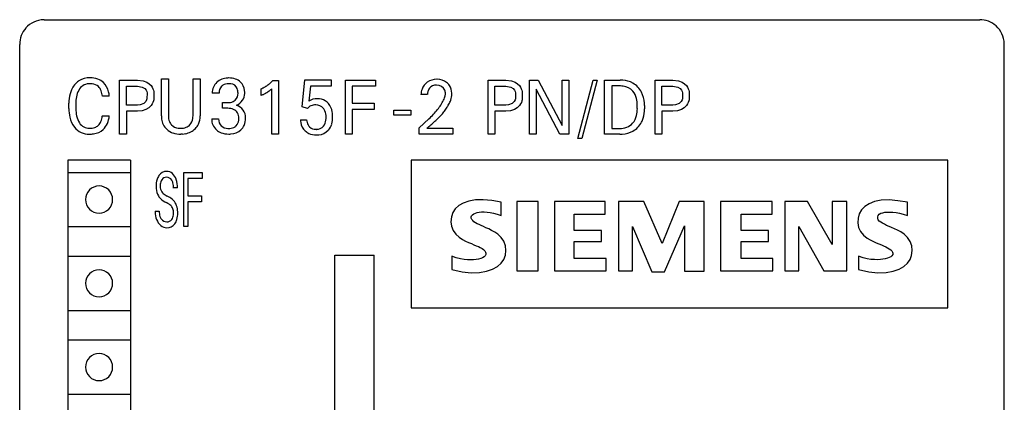
# Model space of a CAD drawing. Extents: x 0 to 40, y 0 to 125.
# Drawn here: x 0 to 40, y 109 to 125 of the extents above; entities that cross this region are included whole.
import ezdxf

# ---------------------------------------------------------------- set-up
doc = ezdxf.new("R2010")
doc.units = 0
doc.layers.add('DEFAULT_255_2_778', color=255, linetype='CONTINUOUS')

msp = doc.modelspace()

# ---------------------------------------------------------------- linework, layer by layer
at = {"layer": 'DEFAULT_255_2_778'}
for p, q in [((1.241, 124.794), (39.24, 124.794)), ((0.241, 0.794), (0.241, 123.794)), ((40.24, 0.794), (40.24, 123.794)), ((4.301, 120.144), (4.301, 122.344)), ((4.301, 122.344), (5.026, 122.344)), ((4.573, 121.327), (4.573, 122.094)), ((4.573, 122.094), (5.026, 122.094)), ((5.026, 122.344), (5.252, 122.318)), ((5.026, 122.094), (5.221, 122.06)), ((5.221, 122.06), (5.32, 121.997)), ((5.252, 122.318), (5.405, 122.261)), ((5.405, 122.261), (5.5, 122.197)), ((5.5, 122.197), (5.576, 122.12)), ((5.576, 122.12), (5.623, 122.052)), ((5.623, 122.052), (5.652, 121.992)), ((5.998, 120.886), (5.998, 122.394)), ((5.998, 122.394), (6.282, 122.394)), ((6.282, 122.394), (6.282, 120.895)), ((7.282, 122.394), (7.57, 122.394)), ((7.282, 120.894), (7.282, 122.394)), ((7.282, 122.394), (7.282, 122.394)), ((7.57, 122.394), (7.57, 120.889)), ((10.072, 121.999), (10.089, 122.007)), ((10.089, 122.007), (10.107, 122.016)), ((10.107, 122.016), (10.124, 122.024)), ((10.124, 122.024), (10.141, 122.033)), ((10.141, 122.033), (10.158, 122.042)), ((10.158, 122.042), (10.175, 122.051)), ((10.175, 122.051), (10.192, 122.061)), ((10.192, 122.061), (10.209, 122.07)), ((10.209, 122.07), (10.225, 122.08)), ((10.225, 122.08), (10.241, 122.091)), ((10.241, 122.091), (10.258, 122.101)), ((10.258, 122.101), (10.274, 122.112)), ((10.274, 122.112), (10.29, 122.123)), ((10.29, 122.123), (10.306, 122.134)), ((10.306, 122.134), (10.322, 122.146)), ((10.322, 122.146), (10.337, 122.157)), ((10.337, 122.157), (10.352, 122.169)), ((10.352, 122.169), (10.368, 122.181)), ((10.368, 122.181), (10.383, 122.193)), ((10.383, 122.193), (10.398, 122.206)), ((10.398, 122.206), (10.413, 122.219)), ((10.413, 122.219), (10.428, 122.232)), ((10.428, 122.232), (10.443, 122.246)), ((10.443, 122.246), (10.458, 122.259)), ((10.458, 122.259), (10.472, 122.273)), ((10.472, 122.273), (10.486, 122.287)), ((10.486, 122.287), (10.5, 122.301)), ((10.5, 122.301), (10.514, 122.315)), ((10.514, 122.315), (10.527, 122.33)), ((10.527, 122.33), (10.752, 122.33)), ((10.752, 122.33), (10.753, 120.144)), ((11.716, 121.252), (11.822, 122.353)), ((11.822, 122.353), (12.892, 122.353)), ((12.048, 122.093), (11.985, 121.491)), ((12.892, 122.093), (12.048, 122.093)), ((12.892, 122.353), (12.892, 122.093)), ((13.477, 122.344), (14.696, 122.344)), ((13.477, 120.144), (13.477, 122.344)), ((14.696, 122.094), (13.748, 122.094)), ((13.748, 122.094), (13.748, 121.4)), ((14.696, 122.344), (14.696, 122.094)), ((19.268, 120.144), (19.268, 122.344)), ((19.268, 122.344), (19.994, 122.344)), ((19.541, 121.327), (19.541, 122.094)), ((19.541, 122.094), (19.994, 122.094)), ((19.994, 122.344), (20.219, 122.318)), ((19.994, 122.094), (20.189, 122.059)), ((20.189, 122.059), (20.288, 121.997)), ((20.219, 122.318), (20.372, 122.261)), ((20.372, 122.261), (20.467, 122.197)), ((20.467, 122.197), (20.543, 122.12)), ((20.543, 122.12), (20.59, 122.052)), ((20.59, 122.052), (20.619, 121.992)), ((20.956, 120.144), (20.956, 122.344)), ((20.956, 122.344), (21.309, 122.344)), ((21.309, 122.344), (22.275, 120.499)), ((22.275, 120.499), (22.275, 122.344)), ((22.275, 122.344), (22.545, 122.344)), ((22.545, 122.344), (22.545, 120.144)), ((22.914, 119.978), (23.544, 122.344)), ((23.704, 122.344), (23.074, 119.978)), ((23.544, 122.344), (23.704, 122.344)), ((24.002, 120.144), (24.002, 122.344)), ((24.002, 122.344), (24.635, 122.344)), ((24.643, 122.105), (24.298, 122.105)), ((24.298, 122.105), (24.298, 120.381)), ((24.643, 122.105), (24.643, 122.105)), ((26.052, 120.144), (26.052, 122.344)), ((26.052, 122.344), (26.777, 122.344)), ((26.324, 121.327), (26.324, 122.094)), ((26.324, 122.094), (26.777, 122.094)), ((26.777, 122.344), (27.003, 122.318)), ((26.777, 122.094), (26.972, 122.059)), ((26.972, 122.059), (27.071, 121.997)), ((27.003, 122.318), (27.155, 122.261)), ((27.155, 122.261), (27.251, 122.197)), ((27.251, 122.197), (27.327, 122.12)), ((27.327, 122.12), (27.374, 122.052)), ((27.374, 122.052), (27.403, 121.992)), ((3.882, 121.691), (3.6, 121.691)), ((5.32, 121.997), (5.375, 121.929)), ((5.375, 121.929), (5.402, 121.874)), ((5.402, 121.874), (5.414, 121.831)), ((5.414, 121.831), (5.411, 121.581)), ((5.652, 121.992), (5.673, 121.931)), ((5.673, 121.931), (5.684, 121.883)), ((5.684, 121.883), (5.689, 121.856)), ((5.689, 121.856), (5.689, 121.576)), ((8.338, 121.817), (8.062, 121.817)), ((10.054, 121.992), (10.072, 121.999)), ((10.054, 121.717), (10.054, 121.992)), ((10.079, 121.728), (10.054, 121.717)), ((10.103, 121.739), (10.079, 121.728)), ((10.127, 121.751), (10.103, 121.739)), ((10.151, 121.762), (10.127, 121.751)), ((10.175, 121.774), (10.151, 121.762)), ((10.193, 121.783), (10.175, 121.774)), ((10.211, 121.793), (10.193, 121.783)), ((10.228, 121.802), (10.211, 121.793)), ((10.246, 121.812), (10.228, 121.802)), ((10.263, 121.822), (10.246, 121.812)), ((10.28, 121.832), (10.263, 121.822)), ((10.295, 121.842), (10.28, 121.832)), ((10.31, 121.851), (10.295, 121.842)), ((10.325, 121.861), (10.31, 121.851)), ((10.34, 121.871), (10.325, 121.861)), ((10.354, 121.881), (10.34, 121.871)), ((10.368, 121.891), (10.354, 121.881)), ((10.381, 121.9), (10.368, 121.891)), ((10.393, 121.91), (10.381, 121.9)), ((10.405, 121.92), (10.393, 121.91)), ((10.419, 121.93), (10.405, 121.92)), ((10.432, 121.942), (10.419, 121.93)), ((10.445, 121.953), (10.432, 121.942)), ((10.467, 121.972), (10.445, 121.953)), ((10.488, 121.991), (10.467, 121.972)), ((10.488, 120.144), (10.488, 121.991)), ((16.801, 121.755), (16.54, 121.755)), ((20.288, 121.997), (20.343, 121.929)), ((20.343, 121.929), (20.369, 121.874)), ((20.369, 121.874), (20.382, 121.831)), ((20.382, 121.831), (20.378, 121.581)), ((20.619, 121.992), (20.64, 121.931)), ((20.64, 121.931), (20.652, 121.883)), ((20.652, 121.883), (20.657, 121.856)), ((20.657, 121.856), (20.657, 121.576)), ((22.181, 120.144), (21.226, 121.968)), ((21.226, 121.968), (21.226, 120.144)), ((27.071, 121.997), (27.126, 121.929)), ((27.126, 121.929), (27.152, 121.874)), ((27.152, 121.874), (27.165, 121.831)), ((27.165, 121.831), (27.162, 121.581)), ((27.403, 121.992), (27.423, 121.931)), ((27.423, 121.931), (27.435, 121.883)), ((27.435, 121.883), (27.44, 121.856)), ((27.44, 121.856), (27.44, 121.576)), ((2.24, 121.19), (2.24, 121.404)), ((2.523, 121.396), (2.523, 121.181)), ((5.026, 121.327), (4.573, 121.327)), ((5.138, 121.337), (5.026, 121.327)), ((5.285, 121.398), (5.138, 121.337)), ((5.363, 121.477), (5.285, 121.398)), ((5.396, 121.539), (5.363, 121.477)), ((5.488, 121.217), (5.371, 121.145)), ((5.411, 121.581), (5.396, 121.539)), ((5.578, 121.307), (5.488, 121.217)), ((5.624, 121.377), (5.578, 121.307)), ((5.652, 121.438), (5.624, 121.377)), ((5.673, 121.499), (5.652, 121.438)), ((5.684, 121.548), (5.673, 121.499)), ((5.689, 121.576), (5.684, 121.548)), ((8.484, 121.198), (8.484, 121.427)), ((8.484, 121.427), (8.691, 121.427)), ((11.929, 121.194), (11.716, 121.252)), ((11.999, 121.255), (11.928, 121.194)), ((13.748, 121.4), (14.647, 121.4)), ((14.647, 121.4), (14.647, 121.151)), ((19.993, 121.327), (19.541, 121.327)), ((20.105, 121.337), (19.993, 121.327)), ((20.252, 121.398), (20.105, 121.337)), ((20.33, 121.477), (20.252, 121.398)), ((20.364, 121.539), (20.33, 121.477)), ((20.456, 121.217), (20.338, 121.145)), ((20.378, 121.581), (20.364, 121.539)), ((20.545, 121.307), (20.456, 121.217)), ((20.591, 121.377), (20.545, 121.307)), ((20.62, 121.438), (20.591, 121.377)), ((20.64, 121.499), (20.62, 121.438)), ((20.652, 121.548), (20.64, 121.499)), ((20.657, 121.576), (20.652, 121.548)), ((25.332, 121.183), (25.332, 121.312)), ((25.625, 121.318), (25.625, 121.177)), ((26.777, 121.327), (26.324, 121.327)), ((26.889, 121.337), (26.777, 121.327)), ((27.036, 121.398), (26.889, 121.337)), ((27.114, 121.477), (27.036, 121.398)), ((27.147, 121.539), (27.114, 121.477)), ((27.239, 121.217), (27.122, 121.145)), ((27.162, 121.581), (27.147, 121.539)), ((27.328, 121.307), (27.239, 121.217)), ((27.374, 121.377), (27.328, 121.307)), ((27.403, 121.438), (27.374, 121.377)), ((27.424, 121.499), (27.403, 121.438)), ((27.435, 121.548), (27.424, 121.499)), ((27.44, 121.576), (27.435, 121.548)), ((3.599, 120.887), (3.6, 120.887)), ((3.6, 120.887), (3.882, 120.887)), ((5.026, 121.078), (4.574, 121.078)), ((4.574, 121.078), (4.574, 120.144)), ((5.212, 121.095), (5.026, 121.078)), ((5.371, 121.145), (5.212, 121.095)), ((8.483, 121.197), (8.484, 121.198)), ((8.69, 121.197), (8.483, 121.197)), ((11.928, 121.194), (11.929, 121.194)), ((14.647, 121.151), (13.748, 121.151)), ((13.748, 121.151), (13.748, 120.144)), ((15.444, 120.917), (15.444, 121.124)), ((15.444, 121.124), (16.126, 121.124)), ((16.126, 120.917), (15.444, 120.917)), ((16.126, 121.124), (16.126, 120.917)), ((19.993, 121.078), (19.541, 121.078)), ((19.541, 121.078), (19.541, 120.144)), ((20.18, 121.095), (19.993, 121.078)), ((20.338, 121.145), (20.18, 121.095)), ((26.777, 121.078), (26.324, 121.078)), ((26.324, 121.078), (26.324, 120.144)), ((26.963, 121.095), (26.777, 121.078)), ((27.122, 121.145), (26.963, 121.095)), ((8.042, 120.767), (8.319, 120.767)), ((11.642, 120.726), (11.893, 120.726)), ((16.467, 120.41), (16.867, 120.772)), ((16.467, 120.144), (16.467, 120.41)), ((4.574, 120.144), (4.301, 120.144)), ((6.857, 120.153), (6.781, 120.15)), ((10.753, 120.144), (10.488, 120.144)), ((13.748, 120.144), (13.477, 120.144)), ((17.833, 120.144), (16.467, 120.144)), ((16.787, 120.386), (17.833, 120.386)), ((17.833, 120.386), (17.833, 120.144)), ((19.541, 120.144), (19.268, 120.144)), ((21.226, 120.144), (20.956, 120.144)), ((22.545, 120.144), (22.181, 120.144)), ((24.623, 120.144), (24.002, 120.144)), ((24.298, 120.381), (24.609, 120.381)), ((24.623, 120.144), (24.623, 120.144)), ((26.324, 120.144), (26.052, 120.144)), ((23.074, 119.978), (22.914, 119.978)), ((2.191, 119.094), (2.191, 88.694)), ((4.741, 119.094), (2.191, 119.094)), ((4.741, 119.094), (4.741, 88.694)), ((16.14, 119.094), (16.14, 113.094)), ((37.941, 119.094), (16.14, 119.094)), ((37.941, 113.094), (37.941, 119.094)), ((2.215, 118.594), (4.715, 118.594)), ((6.912, 116.394), (6.912, 118.594)), ((6.912, 118.594), (7.657, 118.594)), ((7.657, 118.594), (7.657, 118.344)), ((7.657, 118.344), (7.077, 118.344)), ((7.077, 118.344), (7.077, 117.651)), ((6.658, 117.963), (6.49, 117.963)), ((7.077, 117.651), (7.627, 117.651)), ((7.627, 117.651), (7.627, 117.401)), ((2.916, 117.494), (2.916, 117.494)), ((6.191, 117.373), (6.191, 117.373)), ((7.627, 117.401), (7.077, 117.401)), ((7.077, 117.401), (7.077, 116.394)), ((18.075, 117.246), (17.937, 117.119)), ((18.259, 117.353), (18.075, 117.246)), ((18.487, 117.434), (18.259, 117.353)), ((18.757, 117.482), (18.487, 117.434)), ((19.07, 117.489), (18.757, 117.482)), ((19.419, 117.449), (19.07, 117.489)), ((19.802, 117.383), (19.419, 117.449)), ((19.802, 116.843), (19.802, 117.383)), ((21.302, 117.414), (20.432, 117.414)), ((20.432, 117.414), (20.432, 114.594)), ((21.302, 114.594), (21.302, 117.414)), ((24.031, 117.414), (21.961, 117.414)), ((21.961, 117.414), (21.961, 114.594)), ((24.031, 116.904), (24.031, 117.414)), ((25.592, 117.414), (24.572, 117.414)), ((24.572, 117.414), (24.572, 114.594)), ((26.342, 115.704), (25.592, 117.414)), ((27.032, 117.414), (26.342, 115.704)), ((28.052, 117.414), (27.032, 117.414)), ((28.052, 114.593), (28.052, 117.414)), ((30.812, 117.414), (28.712, 117.414)), ((28.712, 117.414), (28.712, 114.594)), ((30.812, 116.904), (30.812, 117.414)), ((32.251, 117.414), (31.321, 117.414)), ((31.321, 117.414), (31.321, 114.594)), ((33.242, 115.674), (32.251, 117.414)), ((33.842, 117.414), (33.242, 117.414)), ((33.242, 117.414), (33.242, 115.674)), ((33.842, 114.594), (33.842, 117.414)), ((34.568, 117.208), (34.437, 117.074)), ((34.747, 117.324), (34.568, 117.208)), ((34.972, 117.414), (34.747, 117.324)), ((35.244, 117.471), (34.972, 117.414)), ((35.559, 117.483), (35.244, 117.471)), ((35.914, 117.447), (35.559, 117.483)), ((36.302, 117.384), (35.914, 117.447)), ((36.302, 116.844), (36.302, 117.384)), ((5.741, 117.026), (5.908, 117.026)), ((17.84, 116.969), (17.78, 116.793)), ((17.937, 117.119), (17.84, 116.969)), ((18.579, 116.787), (18.596, 116.836)), ((18.596, 116.836), (18.633, 116.879)), ((18.633, 116.879), (18.687, 116.915)), ((18.687, 116.915), (18.753, 116.943)), ((18.753, 116.943), (18.828, 116.966)), ((18.828, 116.966), (18.913, 116.983)), ((18.913, 116.983), (19.008, 116.992)), ((19.008, 116.992), (19.114, 116.992)), ((19.114, 116.992), (19.229, 116.983)), ((19.229, 116.983), (19.356, 116.964)), ((19.356, 116.964), (19.493, 116.935)), ((19.493, 116.935), (19.641, 116.895)), ((19.641, 116.895), (19.802, 116.843)), ((22.771, 116.244), (22.771, 116.904)), ((22.771, 116.904), (24.031, 116.904)), ((29.552, 116.244), (29.552, 116.904)), ((29.552, 116.904), (30.812, 116.904)), ((34.347, 116.92), (34.297, 116.741)), ((34.437, 117.074), (34.347, 116.92)), ((35.096, 116.789), (35.117, 116.846)), ((35.117, 116.846), (35.161, 116.898)), ((35.161, 116.898), (35.223, 116.936)), ((35.223, 116.936), (35.302, 116.961)), ((35.302, 116.961), (35.39, 116.977)), ((35.39, 116.977), (35.488, 116.986)), ((35.488, 116.986), (35.595, 116.987)), ((35.595, 116.987), (35.713, 116.981)), ((35.713, 116.981), (35.842, 116.966)), ((35.842, 116.966), (35.984, 116.938)), ((35.984, 116.938), (36.137, 116.899)), ((36.137, 116.899), (36.302, 116.844)), ((17.78, 116.793), (17.762, 116.595)), ((17.762, 116.595), (17.785, 116.408)), ((17.785, 116.408), (17.847, 116.244)), ((18.582, 116.737), (18.579, 116.787)), ((18.604, 116.687), (18.582, 116.737)), ((18.643, 116.638), (18.604, 116.687)), ((18.694, 116.594), (18.643, 116.638)), ((18.756, 116.553), (18.694, 116.594)), ((18.826, 116.515), (18.756, 116.553)), ((18.904, 116.476), (18.826, 116.515)), ((18.99, 116.437), (18.904, 116.476)), ((19.083, 116.396), (18.99, 116.437)), ((26.432, 114.564), (27.242, 116.424)), ((27.242, 116.424), (27.242, 114.593)), ((34.297, 116.741), (34.288, 116.543)), ((34.288, 116.543), (34.323, 116.359)), ((35.096, 116.732), (35.096, 116.789)), ((35.119, 116.675), (35.096, 116.732)), ((35.162, 116.621), (35.119, 116.675)), ((35.22, 116.573), (35.162, 116.621)), ((35.292, 116.53), (35.22, 116.573)), ((35.372, 116.488), (35.292, 116.53)), ((35.461, 116.446), (35.372, 116.488)), ((35.558, 116.403), (35.461, 116.446)), ((35.664, 116.357), (35.558, 116.403)), ((2.215, 116.394), (4.715, 116.394)), ((7.077, 116.394), (6.912, 116.394)), ((17.847, 116.244), (17.954, 116.088)), ((17.954, 116.088), (18.09, 115.962)), ((19.184, 116.351), (19.083, 116.396)), ((19.293, 116.301), (19.184, 116.351)), ((19.41, 116.243), (19.293, 116.301)), ((19.537, 116.175), (19.41, 116.243)), ((19.671, 116.086), (19.537, 116.175)), ((19.804, 115.959), (19.671, 116.086)), ((23.881, 116.244), (22.771, 116.244)), ((23.881, 115.794), (23.881, 116.244)), ((25.142, 114.594), (25.142, 116.394)), ((25.142, 116.394), (25.922, 114.564)), ((30.662, 116.244), (29.552, 116.244)), ((30.662, 115.794), (30.662, 116.244)), ((31.891, 114.594), (31.891, 116.394)), ((31.891, 116.394), (32.912, 114.594)), ((34.323, 116.359), (34.402, 116.193)), ((34.402, 116.193), (34.524, 116.043)), ((34.524, 116.043), (34.663, 115.931)), ((35.778, 116.306), (35.664, 116.357)), ((35.9, 116.247), (35.778, 116.306)), ((36.033, 116.177), (35.9, 116.247)), ((36.175, 116.085), (36.033, 116.177)), ((36.311, 115.953), (36.175, 116.085)), ((18.09, 115.962), (18.228, 115.875)), ((18.228, 115.875), (18.357, 115.809)), ((18.357, 115.809), (18.477, 115.753)), ((18.477, 115.753), (18.589, 115.705)), ((18.589, 115.705), (18.692, 115.661)), ((18.692, 115.661), (18.787, 115.621)), ((18.787, 115.621), (18.874, 115.582)), ((19.912, 115.798), (19.804, 115.959)), ((19.976, 115.619), (19.912, 115.798)), ((19.996, 115.422), (19.976, 115.619)), ((22.771, 115.104), (22.771, 115.794)), ((22.771, 115.794), (23.881, 115.794)), ((29.552, 115.104), (29.552, 115.794)), ((29.552, 115.794), (30.662, 115.794)), ((34.663, 115.931), (34.797, 115.853)), ((34.797, 115.853), (34.923, 115.79)), ((34.923, 115.79), (35.039, 115.738)), ((35.039, 115.738), (35.147, 115.692)), ((35.147, 115.692), (35.246, 115.65)), ((35.246, 115.65), (35.338, 115.611)), ((35.338, 115.611), (35.422, 115.574)), ((36.417, 115.793), (36.311, 115.953)), ((36.479, 115.619), (36.417, 115.793)), ((36.499, 115.425), (36.479, 115.619)), ((13.041, 92.234), (13.041, 115.234)), ((13.041, 115.234), (14.641, 115.234)), ((14.641, 92.234), (14.641, 115.234)), ((18.874, 115.582), (18.953, 115.543)), ((18.953, 115.543), (19.024, 115.503)), ((19.024, 115.503), (19.084, 115.462)), ((19.084, 115.462), (19.133, 115.415)), ((19.151, 115.212), (19.106, 115.167)), ((19.133, 115.415), (19.166, 115.364)), ((19.176, 115.263), (19.151, 115.212)), ((19.166, 115.364), (19.181, 115.313)), ((19.181, 115.313), (19.176, 115.263)), ((19.912, 115.064), (19.975, 115.231)), ((19.975, 115.231), (19.996, 115.422)), ((35.422, 115.574), (35.498, 115.537)), ((35.498, 115.537), (35.567, 115.499)), ((35.567, 115.499), (35.626, 115.458)), ((35.626, 115.458), (35.672, 115.412)), ((35.678, 115.211), (35.629, 115.169)), ((35.672, 115.412), (35.704, 115.362)), ((35.707, 115.26), (35.678, 115.211)), ((35.704, 115.362), (35.716, 115.312)), ((35.716, 115.312), (35.707, 115.26)), ((36.415, 115.062), (36.477, 115.229)), ((36.477, 115.229), (36.499, 115.425)), ((2.215, 115.194), (4.715, 115.194)), ((17.975, 115.13), (17.793, 115.193)), ((17.793, 115.193), (17.793, 114.653)), ((18.143, 115.087), (17.975, 115.13)), ((18.298, 115.062), (18.143, 115.087)), ((18.439, 115.05), (18.298, 115.062)), ((18.567, 115.047), (18.439, 115.05)), ((18.683, 115.052), (18.567, 115.047)), ((18.789, 115.063), (18.683, 115.052)), ((18.884, 115.079), (18.789, 115.063)), ((18.969, 115.101), (18.884, 115.079)), ((19.043, 115.13), (18.969, 115.101)), ((19.106, 115.167), (19.043, 115.13)), ((19.654, 114.781), (19.807, 114.914)), ((19.807, 114.914), (19.912, 115.064)), ((24.061, 115.104), (22.771, 115.104)), ((24.061, 114.594), (24.061, 115.104)), ((30.841, 115.104), (29.552, 115.104)), ((30.841, 114.594), (30.841, 115.104)), ((34.503, 115.132), (34.321, 115.194)), ((34.321, 115.194), (34.321, 114.654)), ((34.67, 115.09), (34.503, 115.132)), ((34.824, 115.065), (34.67, 115.09)), ((34.964, 115.054), (34.824, 115.065)), ((35.091, 115.052), (34.964, 115.054)), ((35.207, 115.058), (35.091, 115.052)), ((35.312, 115.069), (35.207, 115.058)), ((35.406, 115.086), (35.312, 115.069)), ((35.491, 115.108), (35.406, 115.086)), ((35.565, 115.135), (35.491, 115.108)), ((35.629, 115.169), (35.565, 115.135)), ((36.165, 114.783), (36.314, 114.915)), ((36.314, 114.915), (36.415, 115.062)), ((17.793, 114.653), (18.21, 114.557)), ((18.21, 114.557), (18.587, 114.519)), ((18.587, 114.519), (18.92, 114.532)), ((18.919, 114.533), (19.209, 114.585)), ((19.209, 114.585), (19.454, 114.67)), ((19.454, 114.67), (19.654, 114.781)), ((20.432, 114.594), (21.302, 114.594)), ((21.961, 114.594), (24.061, 114.594)), ((24.572, 114.594), (25.142, 114.594)), ((25.922, 114.564), (26.432, 114.564)), ((27.242, 114.593), (28.052, 114.593)), ((28.712, 114.594), (30.841, 114.594)), ((31.321, 114.594), (31.891, 114.594)), ((32.912, 114.594), (33.842, 114.594)), ((34.321, 114.654), (34.734, 114.56)), ((34.734, 114.56), (35.107, 114.524)), ((35.107, 114.524), (35.437, 114.537)), ((35.437, 114.537), (35.724, 114.588)), ((35.724, 114.588), (35.967, 114.673)), ((35.967, 114.673), (36.165, 114.783)), ((2.916, 114.094), (2.916, 114.094)), ((2.215, 112.994), (4.715, 112.994)), ((16.14, 113.094), (37.941, 113.094)), ((2.215, 111.794), (4.715, 111.794)), ((2.916, 110.694), (2.916, 110.694)), ((2.215, 109.594), (4.715, 109.594))]:
    msp.add_line(p, q, dxfattribs=at)
for centre, radius, start, end in [((1.237, 123.795), 0.996, 138.3554, 180.0731), ((1.24, 123.796), 0.998, 91.7403, 138.4976), ((1.241, 123.775), 1.018, 90.0089, 91.7692), ((39.242, 123.797), 0.996, 48.3636, 90.0841), ((39.243, 123.795), 0.998, 1.7494, 48.5047), ((39.221, 123.793), 1.02, 0.0203, 1.7788), ((3.082, 121.627), 0.811, 88.8396, 122.4194), ((3.112, 121.552), 0.885, 70.1293, 90.8774), ((8.698, 121.762), 0.665, 91.151, 132.3116), ((8.729, 121.497), 0.931, 89.9813, 92.7381), ((8.742, 121.59), 0.838, 71.874, 90.8972), ((3.102, 121.627), 0.821, 124.5978, 156.9004), ((3.065, 121.666), 0.768, 122.9095, 123.9916), ((3.08, 121.701), 0.495, 87.8229, 144.578), ((3.1, 121.486), 0.71, 83.2458, 90.149), ((3.147, 121.763), 0.429, 46.8819, 85.1016), ((3.18, 121.759), 0.667, 45.9828, 69.5191), ((3.107, 121.749), 0.468, 19.8634, 44.4878), ((3.102, 121.692), 0.77, 13.1243, 45.3399), ((8.632, 121.83), 0.571, 132.0357, 181.3491), ((8.706, 121.833), 0.368, 135.2033, 182.5464), ((8.685, 121.847), 0.344, 124.4347, 134.4741), ((8.715, 121.784), 0.413, 87.9959, 122.9289), ((8.732, 121.579), 0.617, 82.1041, 90.2396), ((8.796, 121.889), 0.303, 21.3154, 86.0169), ((8.824, 121.853), 0.563, 46.6442, 71.4648), ((8.818, 121.859), 0.563, 5.7712, 45.7418), ((17.151, 121.762), 0.606, 125.9445, 158.8002), ((17.183, 121.712), 0.665, 89.7814, 125.636), ((17.197, 121.768), 0.39, 141.6612, 164.3421), ((17.17, 121.783), 0.36, 90.3886, 140.8521), ((17.175, 121.754), 0.39, 89.9985, 91.0846), ((17.184, 121.79), 0.353, 23.5363, 91.4535), ((17.186, 121.696), 0.68, 88.5388, 90.0011), ((17.189, 121.724), 0.652, 53.0001, 88.8075), ((17.191, 121.732), 0.645, 37.622, 52.7146), ((17.186, 121.8), 0.61, 0.513, 32.2489), ((24.65, 121.264), 1.079, 68.141, 90.7625), ((24.636, 121.17), 0.935, 82.3071, 89.5891), ((24.697, 121.493), 0.606, 41.3352, 83.9229), ((24.696, 121.406), 0.93, 60.5734, 67.5445), ((24.73, 121.461), 0.866, 27.0787, 60.7393), ((3.694, 121.417), 1.454, 165.5862, 180.5214), ((3.361, 121.494), 1.112, 155.8475, 165.1868), ((3.828, 121.425), 1.305, 166.6299, 178.7501), ((3.274, 121.562), 0.734, 144.5734, 167.0724), ((2.646, 121.573), 0.96, 7.0707, 20.384), ((2.734, 121.585), 1.153, 5.2679, 14.1139), ((8.756, 121.791), 0.354, 313.127, 2.7111), ((8.586, 121.82), 0.524, 358.6136, 19.9562), ((8.891, 121.808), 0.494, 324.5515, 359.2431), ((8.507, 121.804), 0.877, 359.8421, 7.3425), ((17.243, 121.728), 0.703, 158.9627, 177.8147), ((17.321, 121.731), 0.52, 164.1436, 177.3757), ((16.414, 122.03), 1.159, 334.547, 343.8206), ((17.156, 121.791), 0.378, 359.4212, 21.8512), ((17.014, 121.791), 0.52, 350.6474, 355.6126), ((17.067, 121.787), 0.467, 355.629, 359.9674), ((17.053, 121.778), 0.744, 340.5868, 0.2528), ((17.022, 121.781), 0.775, 359.9974, 1.8224), ((24.614, 121.44), 0.704, 12.9492, 40.1033), ((24.507, 121.347), 1.116, 3.2688, 27.0918), ((4.346, 121.397), 1.823, 178.2222, 180.0154), ((8.696, 121.946), 0.519, 269.403, 294.4672), ((8.755, 121.799), 0.36, 295.689, 312.3724), ((8.835, 121.832), 0.554, 292.1969, 325.9026), ((8.895, 120.809), 0.531, 36.7906, 73.7113), ((12.323, 120.941), 0.646, 89.0843, 121.565), ((12.197, 121.01), 0.315, 113.4206, 128.9604), ((12.258, 120.84), 0.495, 88.5067, 112.1343), ((12.285, 120.958), 0.378, 40.105, 92.1455), ((12.348, 120.99), 0.597, 59.064, 91.4572), ((12.238, 120.917), 0.44, 23.6465, 40.2366), ((12.361, 121.033), 0.554, 39.8312, 57.884), ((12.24, 120.941), 0.705, 9.3973, 39.2591), ((15.345, 122.634), 2.39, 321.6157, 326.8998), ((15.912, 122.268), 1.715, 326.7919, 334.5659), ((16.103, 122.114), 1.738, 325.2818, 331.2189), ((15.414, 122.508), 2.532, 330.9125, 331.0543), ((14.276, 123.129), 3.828, 331.1527, 332.6237), ((7.666, 126.561), 11.276, 332.5826, 333.0394), ((17.258, 121.709), 0.527, 330.4511, 340.2341), ((24.147, 121.324), 1.185, 359.3913, 13.354), ((24.18, 121.311), 1.445, 0.2703, 3.9702), ((4.199, 121.189), 1.959, 179.998, 180.1737), ((3.789, 121.175), 1.549, 179.6955, 192.6529), ((3.248, 121.047), 0.993, 192.2733, 218.2319), ((3.903, 121.168), 1.381, 179.4714, 191.7248), ((3.341, 121.046), 0.805, 191.3661, 213.2752), ((2.649, 121.011), 0.958, 339.019, 351.5942), ((2.21, 121.094), 1.404, 350.8773, 351.5262), ((2.861, 120.987), 1.026, 336.7725, 354.3758), ((7.001, 120.893), 1.003, 180.4007, 187.489), ((6.908, 120.882), 0.626, 178.8037, 200.8987), ((6.515, 120.891), 0.767, 352.2069, 0.2003), ((6.787, 120.878), 0.783, 335.2935, 0.751), ((8.684, 120.43), 0.767, 80.4573, 89.5416), ((8.753, 120.767), 0.423, 49.7939, 82.0056), ((8.813, 120.85), 0.321, 29.5656, 48.4332), ((8.713, 120.807), 0.429, 358.2073, 28.01), ((8.883, 120.819), 0.535, 359.2536, 35.1799), ((8.727, 120.787), 0.691, 335.8408, 1.1389), ((8.666, 120.8), 0.752, 359.9969, 0.9128), ((12.079, 120.859), 0.61, 358.7559, 22.6286), ((11.825, 120.841), 0.864, 351.4783, 0.2737), ((11.951, 120.836), 1.003, 344.0962, 0.7413), ((11.826, 120.855), 1.128, 359.6635, 10.2737), ((14.575, 123.258), 3.381, 312.6659, 321.4216), ((14.05, 124.094), 4.589, 313.5321, 315.2391), ((15.388, 122.773), 2.709, 315.1671, 318.4075), ((16.181, 122.072), 1.65, 318.3177, 324.9275), ((24.616, 121.055), 0.702, 318.439, 347.9699), ((24.136, 121.172), 1.197, 347.327, 0.5522), ((24.361, 121.164), 1.264, 342.9773, 0.6127), ((3.05, 120.888), 0.739, 218.0639, 271.8733), ((3.058, 120.853), 0.463, 212.4798, 271.8867), ((3.086, 121.08), 0.69, 268.9613, 287.3477), ((3.169, 120.805), 0.403, 287.741, 310.9801), ((3.135, 120.817), 0.434, 313.2272, 339.9085), ((3.15, 120.867), 0.713, 312.5652, 336.4979), ((6.671, 120.832), 0.668, 186.0286, 226.7306), ((6.712, 120.814), 0.419, 201.7303, 224.1746), ((6.726, 120.84), 0.447, 225.3718, 264.3407), ((6.794, 121.013), 0.624, 268.8132, 290.2504), ((6.866, 120.802), 0.402, 290.9789, 315.5613), ((6.817, 120.836), 0.461, 316.8883, 353.8816), ((6.901, 120.837), 0.662, 315.9156, 334.4161), ((8.607, 120.746), 0.565, 177.8507, 228.6923), ((8.685, 120.75), 0.366, 177.439, 226.0367), ((8.702, 120.788), 0.405, 227.98, 269.1294), ((8.744, 120.883), 0.501, 268.5093, 292.8648), ((8.805, 120.719), 0.326, 294.0485, 314.9667), ((8.763, 120.746), 0.376, 316.645, 355.4813), ((8.49, 120.792), 0.652, 353.364, 0.1544), ((8.85, 120.742), 0.561, 312.2697, 334.8458), ((12.569, 120.803), 0.93, 184.7464, 190.9003), ((12.272, 120.73), 0.624, 189.4685, 226.439), ((12.437, 120.783), 0.547, 185.9896, 208.4318), ((12.259, 120.694), 0.349, 209.5128, 226.7613), ((12.272, 120.722), 0.378, 228.1877, 271.1306), ((12.308, 120.693), 0.349, 267.4814, 321.8609), ((12.186, 120.776), 0.496, 323.0524, 352.8007), ((12.29, 120.74), 0.651, 318.7835, 343.9966), ((-0.293, 139.968), 25.984, 311.0953, 311.5551), ((7.321, 131.382), 14.509, 311.5477, 312.2569), ((11.689, 126.58), 8.018, 312.227, 313.5305), ((24.623, 121.222), 0.841, 269.092, 289.3426), ((24.696, 120.996), 0.603, 289.8815, 317.68), ((24.744, 121.02), 0.852, 298.6338, 332.9), ((24.612, 121.096), 1.005, 332.4725, 342.4912), ((3.078, 121.248), 1.098, 269.7982, 278.4762), ((3.145, 120.887), 0.731, 277.3868, 311.7767), ((6.684, 120.857), 0.695, 227.3382, 252.2481), ((6.768, 121.138), 0.988, 252.573, 270.7686), ((6.779, 121.136), 0.747, 262.5124, 270.1842), ((6.781, 121.208), 1.057, 274.1262, 280.6541), ((6.858, 120.885), 0.727, 279.3958, 315.5566), ((8.655, 120.799), 0.637, 228.6229, 248.6775), ((8.717, 120.987), 0.834, 249.3683, 270.9242), ((8.73, 121.017), 0.635, 266.9103, 270.0286), ((8.732, 121.131), 0.979, 269.9241, 275.3525), ((8.777, 120.828), 0.673, 273.926, 311.8962), ((12.235, 120.701), 0.578, 227.0614, 244.1971), ((12.279, 120.818), 0.703, 245.1468, 271.1498), ((12.293, 120.927), 0.583, 268.7134, 270.004), ((12.295, 121.012), 0.897, 269.896, 276.0762), ((12.345, 120.704), 0.585, 274.318, 317.8989), ((24.61, 121.542), 1.398, 270.5114, 274.4971), ((24.651, 121.204), 1.058, 273.7294, 298.2752), ((6.406, 118.115), 0.615, 145.3682, 160.8881), ((6.209, 118.274), 0.364, 89.7141, 148.1915), ((6.213, 118.292), 0.345, 48.0025, 90.2927), ((6.067, 118.133), 0.561, 19.839, 47.8281), ((3.464, 117.495), 0.549, 89.8683, 180.1317), ((3.467, 117.495), 0.549, 359.8594, 90.1302), ((6.643, 118.043), 0.863, 161.5257, 180.88), ((6.783, 118.029), 1.003, 179.9185, 185.142), ((6.659, 118.037), 0.71, 173.6651, 180.1739), ((6.341, 118.022), 0.392, 178.1603, 213.6647), ((6.338, 118.085), 0.386, 146.0075, 175.447), ((6.202, 118.172), 0.224, 87.7357, 145.0129), ((6.217, 118.165), 0.231, 30.0036, 91.5478), ((6.062, 118.06), 0.418, 15.2198, 31.7817), ((5.727, 117.975), 0.763, 359.0647, 14.7673), ((5.84, 118.03), 0.809, 19.7966, 21.2492), ((5.658, 117.974), 1, 359.3879, 19.2915), ((6.461, 117.987), 0.678, 184.0375, 210.7646), ((6.387, 117.957), 0.599, 211.9626, 225.7), ((6.39, 118.083), 0.467, 216.5867, 238.6011), ((6.638, 118.451), 0.911, 237.3123, 243.9363), ((5.812, 116.743), 0.987, 51.2449, 64.4055), ((3.464, 117.493), 0.549, 179.8698, 270.1406), ((3.467, 117.493), 0.549, 269.8609, 0.1391), ((6.576, 118.165), 0.88, 226.3094, 244.0545), ((5.711, 116.412), 1.074, 55.8051, 63.4625), ((6.061, 116.912), 0.464, 37.8261, 56.8453), ((6.037, 117.034), 0.619, 43.58, 50.5967), ((6.054, 117.051), 0.595, 18.6796, 43.5241), ((5.802, 116.975), 0.858, 1.5405, 18.0796), ((6.946, 117.026), 1.206, 179.9967, 181.1428), ((6.651, 117.007), 0.91, 180.3167, 201.1282), ((6.568, 117.013), 0.66, 178.8931, 197.7905), ((6.315, 116.937), 0.396, 198.539, 215.5526), ((6.111, 116.901), 0.379, 325.1733, 356.0462), ((6.189, 117.026), 0.293, 19.2655, 35.5946), ((5.96, 116.956), 0.533, 358.6772, 18.2604), ((5.828, 116.942), 0.664, 354.2302, 0.1322), ((5.768, 116.933), 0.893, 343.9079, 0.8243), ((5.405, 116.947), 1.256, 359.976, 2.3459), ((6.328, 116.876), 0.562, 200.5592, 231.2376), ((6.222, 116.739), 0.389, 230.7134, 269.5888), ((6.213, 116.856), 0.266, 214.0396, 271.3226), ((6.232, 116.827), 0.237, 266.9044, 323.1789), ((6.229, 116.729), 0.379, 268.5607, 325.2388), ((6.083, 116.846), 0.566, 323.9722, 343.5658), ((3.464, 114.095), 0.549, 89.8683, 180.1317), ((3.467, 114.095), 0.549, 359.8594, 90.1302), ((3.464, 114.092), 0.549, 179.8698, 270.1406), ((3.467, 114.092), 0.549, 269.8609, 0.1391), ((3.464, 110.695), 0.549, 89.8683, 180.1317), ((3.467, 110.695), 0.549, 359.8594, 90.1302), ((3.464, 110.693), 0.549, 179.8698, 270.1406), ((3.467, 110.692), 0.549, 269.8609, 0.1391)]:
    msp.add_arc(centre, radius, start, end, dxfattribs=at)

doc.saveas('drawing.dxf')
